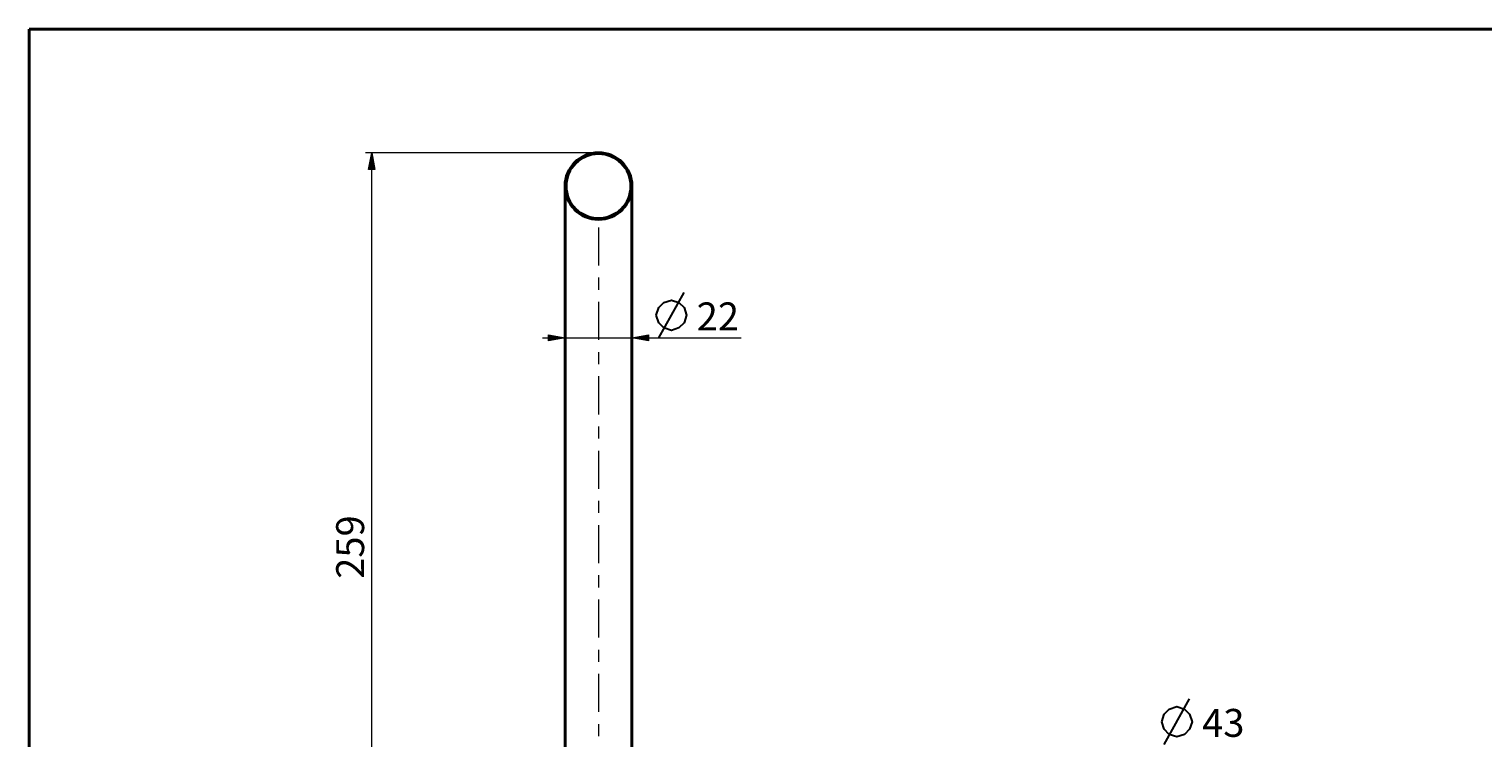
# Model space of a CAD drawing. Units: millimetres. Extents: x -38 to 410, y 10 to 287.
# Drawn here: x 10 to 202, y 194 to 287 of the extents above; entities that cross this region are included whole.
import ezdxf

# ---------------------------------------------------------------- set-up
doc = ezdxf.new("R2010")
doc.units = ezdxf.units.MM
doc.header["$MEASUREMENT"] = 0
doc.layers.add('Livello 1', color=7, linetype='Continuous', lineweight=0)

msp = doc.modelspace()

# ---------------------------------------------------------------- hatches: boundary and pattern name
at = {"layer": 'Livello 1'}
h = msp.add_hatch(color=7, dxfattribs=at)
h.dxf.hatch_style = 2
h.paths.add_polyline_path([(55.18, 270.71), (55.58, 268.51), (54.78, 268.51)])
h = msp.add_hatch(color=7, dxfattribs=at)
h.dxf.hatch_style = 2
h.paths.add_polyline_path([(80.69, 246.29), (78.49, 245.89), (78.49, 246.69)])
h = msp.add_hatch(color=7, dxfattribs=at)
h.dxf.hatch_style = 2
h.paths.add_polyline_path([(89.49, 246.29), (91.69, 246.69), (91.69, 245.89)])

# ---------------------------------------------------------------- linework, layer by layer
at = {"layer": 'Livello 1', "color": 7, "lineweight": 40}
for p, q in [((10, 10), (10, 287)), ((10, 287), (410, 287)), ((80.69, 266.31), (80.69, 168.19)), ((89.49, 266.31), (89.49, 168.19))]:
    msp.add_line(p, q, dxfattribs=at)
at = {"layer": 'Livello 1', "color": 7, "lineweight": 9}
for p, q in [((84.29, 270.71), (54.38, 270.71)), ((55.18, 140.51), (55.18, 270.71)), ((77.69, 246.29), (103.9, 246.29))]:
    msp.add_line(p, q, dxfattribs=at)
at = {"layer": 'Livello 1', "color": 7, "lineweight": 30}
for p, q in [((93.04, 246.29), (96.37, 252.29)), ((159.69, 192.71), (163.02, 198.71))]:
    msp.add_line(p, q, dxfattribs=at)
at = {"layer": 'Livello 1'}
for points in [[(55.18, 270.71), (55.58, 268.51), (54.78, 268.51)], [(80.69, 246.29), (78.49, 245.89), (78.49, 246.69)], [(89.49, 246.29), (91.69, 246.69), (91.69, 245.89)]]:
    msp.add_lwpolyline(points, close=True, dxfattribs=at)
at = {"layer": 'Livello 1', "color": 7, "lineweight": 0}
for points in [[(55.18, 270.71), (55.58, 268.51), (54.78, 268.51)], [(80.69, 246.29), (78.49, 245.89), (78.49, 246.69)], [(89.49, 246.29), (91.69, 246.69), (91.69, 245.89)]]:
    msp.add_lwpolyline(points, close=True, dxfattribs=at)
at = {"layer": 'Livello 1', "color": 7, "lineweight": 30}
for points in [[(92.7, 249.29), (93.04, 250.29), (93.7, 250.96), (94.7, 251.29), (95.7, 250.96), (96.37, 250.29), (96.7, 249.29), (96.37, 248.29), (95.7, 247.63), (94.7, 247.29), (93.7, 247.63), (93.04, 248.29), (92.7, 249.29)], [(159.36, 195.71), (159.69, 196.71), (160.36, 197.37), (161.36, 197.71), (162.36, 197.37), (163.02, 196.71), (163.36, 195.71), (163.02, 194.71), (162.36, 194.04), (161.36, 193.71), (160.36, 194.04), (159.69, 194.71), (159.36, 195.71)]]:
    msp.add_lwpolyline(points, dxfattribs=at)
at = {"layer": 'Livello 1', "color": 7, "lineweight": 40}
for points in [[(89.49, 266.31), (89.49, 268.74), (87.52, 270.71), (85.09, 270.71), (82.66, 270.71), (80.69, 268.74), (80.69, 266.31), (80.69, 263.88), (82.66, 261.91), (85.09, 261.91), (87.52, 261.91), (89.49, 263.88), (89.49, 266.31)], [(89.37, 266.31), (89.37, 268.67), (87.45, 270.59), (85.09, 270.59), (82.73, 270.59), (80.81, 268.67), (80.81, 266.31), (80.81, 263.94), (82.73, 262.03), (85.09, 262.03), (87.45, 262.03), (89.37, 263.94), (89.37, 266.31)]]:
    msp.add_open_spline(points, degree=3, knots=[0, 0, 0, 0, 1, 1, 1, 2, 2, 2, 3, 3, 3, 4, 4, 4, 4], dxfattribs=at)
at = {"layer": 'Livello 1', "color": 7, "lineweight": 9}
for points in [[(85.09, 260.85), (85.09, 260.85), (85.09, 255.83), (85.09, 255.83)], [(85.09, 254.24), (85.09, 254.24), (85.09, 252.64), (85.09, 252.64)], [(85.09, 251.05), (85.09, 251.05), (85.09, 246.03), (85.09, 246.03)], [(85.09, 244.43), (85.09, 244.43), (85.09, 242.83), (85.09, 242.83)], [(85.09, 241.24), (85.09, 241.24), (85.09, 236.22), (85.09, 236.22)], [(85.09, 234.62), (85.09, 234.62), (85.09, 233.03), (85.09, 233.03)], [(85.09, 231.43), (85.09, 231.43), (85.09, 226.41), (85.09, 226.41)], [(85.09, 224.81), (85.09, 224.81), (85.09, 223.22), (85.09, 223.22)], [(85.09, 221.62), (85.09, 221.62), (85.09, 216.6), (85.09, 216.6)], [(85.09, 215.01), (85.09, 215.01), (85.09, 213.41), (85.09, 213.41)], [(85.09, 211.82), (85.09, 211.82), (85.09, 206.8), (85.09, 206.8)], [(85.09, 205.2), (85.09, 205.2), (85.09, 203.6), (85.09, 203.6)], [(85.09, 202.01), (85.09, 202.01), (85.09, 196.99), (85.09, 196.99)], [(85.09, 195.39), (85.09, 195.39), (85.09, 193.8), (85.09, 193.8)]]:
    msp.add_open_spline(points, degree=3, dxfattribs=at)

# ---------------------------------------------------------------- texts
at = {"layer": 'Livello 1', "char_height": 0.2, "attachment_point": 7}
for s, insert in [('\\C7;\\FArial|b0|i0|c1;\\H3.681601;\\W1.000000;22', (98.04, 247.29)), ('\\C7;\\FArial|b0|i0|c1;\\H3.681601;\\W1.000000;43', (164.69, 193.71))]:
    msp.add_mtext(s, dxfattribs=dict(at, insert=insert))
at = {"layer": 'Livello 1', "insert": (54.18, 214.55), "char_height": 0.2, "attachment_point": 7, "rotation": 90}
msp.add_mtext('\\C7;\\FArial|b0|i0|c1;\\H3.681601;\\W1.000000;259', dxfattribs=at)

doc.saveas('drawing.dxf')
